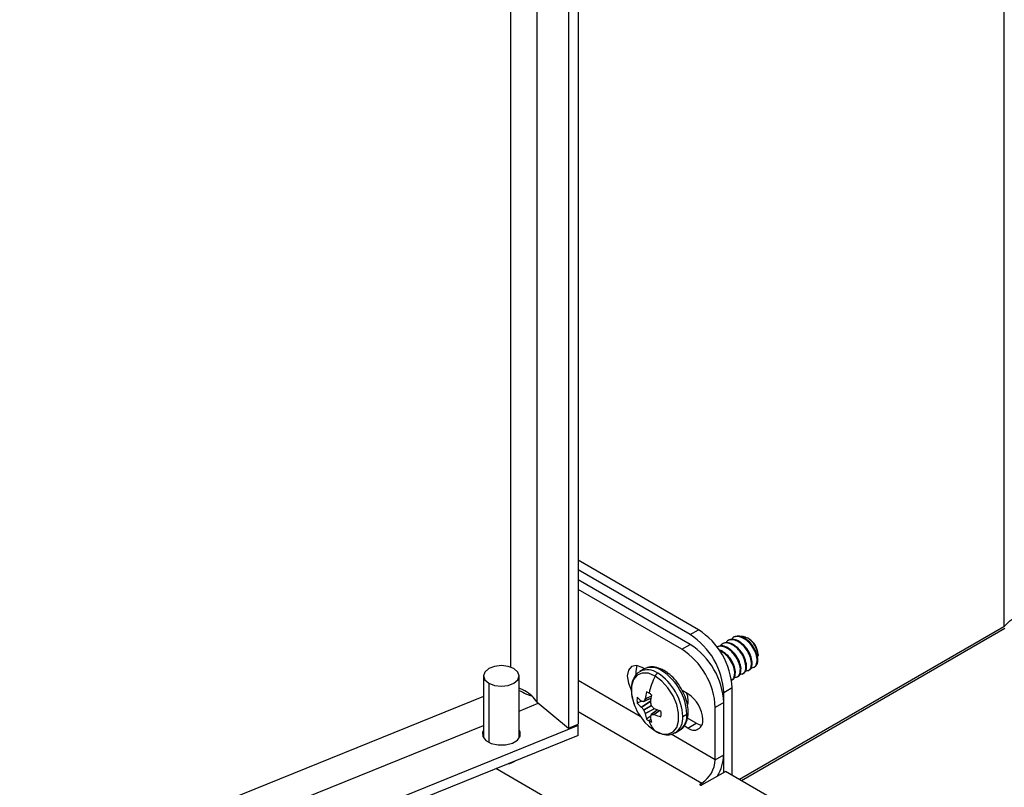
# Model space of a CAD drawing. Units: inches. Extents: x 4442.6 to 4520.8, y -3975.5 to -3917.3.
# Drawn here: x 4489.2 to 4493.8, y -3967.4 to -3963.9 of the extents above; entities that cross this region are included whole.
import ezdxf

# ---------------------------------------------------------------- set-up
doc = ezdxf.new("R2010")
doc.units = ezdxf.units.IN
doc.header["$MEASUREMENT"] = 0

msp = doc.modelspace()

# ---------------------------------------------------------------- linework, layer by layer
at = {"color": 8, "linetype": 'Continuous', "lineweight": 25}
for p, q in [((4491.60673, -3967.03897), (4491.60673, -3960.49213)), ((4491.48487, -3960.66206), (4491.48487, -3966.87736)), ((4493.75867, -3961.73442), (4493.75867, -3966.69207)), ((4491.38434, -3966.95134), (4491.38434, -3967.22394)), ((4492.08266, -3967.1045), (4491.79582, -3966.93891)), ((4491.36031, -3967.01261), (4484.58344, -3969.75196)), ((4491.52437, -3967.0794), (4491.61255, -3967.04376)), ((4492.08778, -3967.06141), (4492.12746, -3967.03535)), ((4492.12808, -3967.03632), (4492.08859, -3967.06227)), ((4492.09935, -3967.03452), (4492.13178, -3967.0205)), ((4492.13348, -3967.01107), (4492.10476, -3967.02445)), ((4492.1051, -3967.0234), (4492.13367, -3967.01009)), ((4491.79582, -3967.08179), (4492.36655, -3967.41127)), ((4492.09802, -3967.07395), (4492.13284, -3967.05385)), ((4492.13415, -3967.05618), (4492.09935, -3967.07626)), ((4492.10476, -3967.09028), (4492.14698, -3967.06905)), ((4492.1475, -3967.07008), (4492.1051, -3967.0914)), ((4492.16253, -3967.07375), (4492.13417, -3967.09482)), ((4492.14559, -3967.09517), (4492.17155, -3967.07699)), ((4492.17249, -3967.07732), (4492.14667, -3967.09541)), ((4492.13153, -3967.11783), (4492.12313, -3967.12528)), ((4484.58344, -3969.88507), (4491.36031, -3967.14572)), ((4492.42842, -3967.30411), (4492.22463, -3967.18645)), ((4497.3984, -3970.79828), (4491.41644, -3967.34497)), ((4492.35882, -3967.41573), (4492.35882, -3967.4202)), ((4492.36655, -3967.41127), (4492.36655, -3967.4202))]:
    msp.add_line(p, q, dxfattribs=at)
at = {"color": 7, "linetype": 'Continuous', "lineweight": 25}
for p, q in [((4491.75102, -3960.57543), (4491.75102, -3967.15793)), ((4491.79582, -3960.60129), (4491.79582, -3967.13982)), ((4492.35108, -3966.7054), (4491.79582, -3966.38485)), ((4492.31241, -3966.72772), (4491.79582, -3966.4295)), ((4492.31241, -3966.77273), (4491.79582, -3966.47451)), ((4492.27374, -3966.79506), (4491.79582, -3966.51916)), ((4492.31241, -3966.72772), (4492.35108, -3966.7054)), ((4493.75867, -3966.69207), (4492.54024, -3967.39546)), ((4493.76304, -3966.69965), (4492.54899, -3967.40051)), ((4492.27374, -3966.79506), (4492.31241, -3966.77273)), ((4492.50446, -3966.77299), (4492.50768, -3966.77113)), ((4492.53024, -3966.7581), (4492.53346, -3966.75624)), ((4492.55602, -3966.74322), (4492.55924, -3966.74136)), ((4492.58342, -3966.74675), (4492.57627, -3966.74262)), ((4492.45611, -3966.80089), (4492.44254, -3966.79698)), ((4492.45289, -3966.80275), (4492.45611, -3966.80089)), ((4492.47867, -3966.78787), (4492.4819, -3966.78601)), ((4492.62545, -3966.81954), (4492.62545, -3966.82308)), ((4492.59868, -3966.85433), (4492.59546, -3966.85619)), ((4492.62447, -3966.83944), (4492.62124, -3966.8413)), ((4492.10032, -3966.88574), (4492.08119, -3966.89678)), ((4492.10342, -3966.88571), (4492.09107, -3966.87858)), ((4492.52134, -3966.89898), (4492.51812, -3966.90084)), ((4492.54712, -3966.88409), (4492.5439, -3966.88596)), ((4492.55246, -3966.90913), (4492.56213, -3966.90355)), ((4492.5729, -3966.86921), (4492.56968, -3966.87107)), ((4492.57824, -3966.89425), (4492.58791, -3966.88867)), ((4491.36031, -3966.91786), (4491.36031, -3967.20408)), ((4491.52437, -3967.20408), (4491.52437, -3966.91786)), ((4492.50294, -3966.93772), (4492.51056, -3966.93332)), ((4492.52668, -3966.92401), (4492.53635, -3966.91843)), ((4492.30236, -3967.00056), (4492.27545, -3966.98502)), ((4492.50576, -3966.97331), (4492.46709, -3966.99563)), ((4492.46709, -3967.36216), (4492.46709, -3966.99563)), ((4492.50576, -3967.37555), (4492.50576, -3966.97331)), ((4491.60673, -3967.03897), (4491.75102, -3967.15793)), ((4492.08796, -3967.03482), (4492.06868, -3967.04297)), ((4492.08778, -3967.0334), (4492.08859, -3967.03379)), ((4492.09848, -3967.03529), (4492.13171, -3967.02092)), ((4492.10476, -3967.02445), (4492.1051, -3967.0234)), ((4492.12936, -3967.0374), (4492.12942, -3967.03869)), ((4492.46709, -3967.04065), (4492.42842, -3967.06297)), ((4492.46709, -3967.28178), (4492.46709, -3967.04065)), ((4492.08859, -3967.06227), (4492.08778, -3967.06141)), ((4492.1051, -3967.0914), (4492.10476, -3967.09028)), ((4492.16213, -3967.0736), (4492.13307, -3967.0952)), ((4492.14559, -3967.0667), (4492.14667, -3967.06739)), ((4492.3028, -3967.04826), (4492.2995, -3967.04838)), ((4492.42842, -3967.30411), (4492.42842, -3967.06297)), ((4492.12822, -3967.10454), (4492.11152, -3967.11717)), ((4492.12942, -3967.10451), (4492.12936, -3967.10541)), ((4492.14667, -3967.09541), (4492.14559, -3967.09517)), ((4492.27817, -3967.10472), (4492.29729, -3967.09368)), ((4492.34103, -3967.13613), (4492.30061, -3967.1128)), ((4492.30236, -3967.15845), (4492.34103, -3967.13613)), ((4491.79582, -3967.14696), (4484.53864, -3970.08047)), ((4491.75102, -3967.15793), (4491.79582, -3967.13982)), ((4491.79, -3967.14217), (4491.79582, -3967.14696)), ((4491.79582, -3967.19162), (4491.79582, -3967.14696)), ((4492.24437, -3967.17943), (4492.26349, -3967.1684)), ((4492.30236, -3967.15845), (4492.28433, -3967.14804)), ((4491.79582, -3967.19162), (4484.53864, -3970.12512)), ((4492.42842, -3967.30411), (4492.46709, -3967.28178)), ((4492.36655, -3967.4202), (4492.47483, -3967.35769)), ((4497.06552, -3970.00784), (4492.47483, -3967.35769)), ((4492.36655, -3967.41127), (4492.35882, -3967.41573))]:
    msp.add_line(p, q, dxfattribs=at)
at = {"color": 7, "linetype": 'Continuous', "lineweight": 25, "flags": 128}
for points in [[(4491.50035, -3966.88437), (4491.47373, -3966.87411), (4491.44234, -3966.8705), (4491.41095, -3966.87411), (4491.38434, -3966.88437), (4491.36655, -3966.89974), (4491.36031, -3966.91786), (4491.36655, -3966.93598), (4491.38434, -3966.95134)], [(4491.38434, -3966.95134), (4491.41095, -3966.96161), (4491.44234, -3966.96521), (4491.47373, -3966.96161), (4491.50035, -3966.95134), (4491.51813, -3966.93598), (4491.52437, -3966.91786), (4491.51813, -3966.89974), (4491.50035, -3966.88437)], [(4492.09107, -3966.87858), (4492.0649, -3966.86948), (4492.04272, -3966.87379), (4492.0279, -3966.89085), (4492.0227, -3966.91806), (4492.0279, -3966.95128), (4492.04087, -3966.98216)], [(4492.0661, -3966.86962), (4492.06137, -3966.89574), (4492.06274, -3966.91226)], [(4492.15093, -3967.17136), (4492.18177, -3967.18404), (4492.21012, -3967.18546), (4492.23366, -3967.17549), (4492.25051, -3967.15494), (4492.25929, -3967.12549), (4492.25929, -3967.08951), (4492.25051, -3967.04992), (4492.23366, -3967.00992), (4492.21012, -3966.97277), (4492.18177, -3966.94146), (4492.15093, -3966.91853)], [(4492.10389, -3967.13193), (4492.12009, -3967.14843), (4492.15093, -3967.17136)], [(4492.34103, -3967.13613), (4492.35437, -3967.14231), (4492.366, -3967.14509)], [(4491.36031, -3967.1675), (4491.35574, -3967.17697), (4491.35649, -3967.19677), (4491.37031, -3967.2149), (4491.39509, -3967.2286), (4491.42707, -3967.23578), (4491.46137, -3967.23535), (4491.49278, -3967.22737)], [(4491.49278, -3967.22737), (4491.51651, -3967.21306), (4491.52894, -3967.1946), (4491.52819, -3967.1748), (4491.52437, -3967.1675)], [(4492.35882, -3967.41573), (4492.35763, -3967.41676), (4492.35722, -3967.41797), (4492.35763, -3967.41918), (4492.35882, -3967.4202), (4492.36059, -3967.42088), (4492.36269, -3967.42112), (4492.36478, -3967.42088), (4492.36655, -3967.4202)]]:
    msp.add_lwpolyline(points, dxfattribs=at)
at = {"color": 8, "linetype": 'Continuous', "lineweight": 25, "flags": 128}
msp.add_lwpolyline([(4492.15093, -3966.91853), (4492.12009, -3966.90585), (4492.09175, -3966.90444), (4492.0682, -3966.9144), (4492.05135, -3966.93495), (4492.04258, -3966.9644), (4492.04258, -3967.00038), (4492.05135, -3967.03997), (4492.05208, -3967.04218)], dxfattribs=at)
at = {"color": 7, "linetype": 'Continuous', "lineweight": 25}
for centre, radius, start, end in [((4492.13127, -3967.01092), 0.33618, 2.60548, 57.39452), ((4492.16994, -3966.98859), 0.33618, 2.60548, 57.39452), ((4492.13127, -3967.05593), 0.33618, 2.60548, 57.39452), ((4492.53419, -3966.8237), 0.09135, 2.60583, 57.38879), ((4492.0926, -3967.07825), 0.33618, 2.60548, 57.39452), ((4492.59222, -3966.84896), 0.032, 278.91404, 351.93153), ((4492.17959, -3966.93139), 0.03141, 122.35912, 155.84248), ((4492.02764, -3967.11612), 0.25079, 2.60548, 57.39452), ((4492.04677, -3967.10508), 0.25079, 2.60548, 57.39452), ((4492.51573, -3967.09231), 0.40408, 154.5293, 166.31472), ((4492.40003, -3967.06597), 0.29799, 165.51266, 171.7879), ((4492.0914, -3967.05097), 0.06286, 59.68462, 71.33576), ((4492.07984, -3967.071), 0.08598, 50.31783, 59.77015), ((4492.19782, -3967.03381), 0.1056, 347.79892, 20.1437), ((4492.22229, -3967.12573), 0.14859, 2.60548, 57.39452), ((4492.2968, -3966.96074), 0.25792, 198.40821, 221.58642), ((4492.14129, -3967.02956), 0.07383, 169.53549, 190.46451), ((4492.19482, -3966.89565), 0.17445, 223.69125, 232.15096), ((4492.18954, -3966.93689), 0.16081, 221.2753, 230.74485), ((4492.12576, -3966.8298), 0.20735, 259.67096, 262.31092), ((4492.32743, -3967.15049), 0.25587, 150.48826, 153.04676), ((4492.49502, -3967.08113), 0.36827, 168.04183, 173.1811), ((4492.45518, -3966.97314), 0.33229, 191.37693, 194.05696), ((4492.29736, -3966.90337), 0.26237, 217.27345, 220.55414), ((4492.34677, -3966.98891), 0.26239, 199.44637, 202.72694), ((4492.26385, -3967.06553), 0.16085, 189.25753, 198.72624), ((4492.36523, -3966.81736), 0.33228, 225.94364, 228.62366), ((4492.29163, -3966.72884), 0.36828, 246.82134, 251.96017), ((4492.0928, -3967.09348), 0.086, 0.23246, 9.68342), ((4492.11593, -3967.09348), 0.06288, 348.6689, 0.31797), ((4492.16642, -3967.05099), 0.08598, 230.31783, 239.77015), ((4492.15486, -3967.07102), 0.06286, 239.68462, 251.33576), ((4492.22984, -3967.09231), 0.11169, 197.16915, 225.04768), ((4492.3022, -3967.08157), 0.17448, 187.85169, 196.31077), ((4492.32465, -3967.17428), 0.20732, 157.69675, 160.33736), ((4492.14774, -3966.83928), 0.2559, 266.95989, 269.51789), ((4492.25726, -3966.8187), 0.29799, 248.21473, 254.48965), ((4492.32905, -3967.12573), 0.04222, 230.79671, 9.21404), ((4491.45248, -3967.22043), 0.10433, 279.75933, 304.25988), ((4492.29409, -3967.29799), 0.13447, 302.60548, 357.39452), ((4492.2629, -3967.2749), 0.20431, 329.59131, 358.07061)]:
    msp.add_arc(centre, radius, start, end, dxfattribs=at)
at = {"color": 8, "linetype": 'Continuous', "lineweight": 25}
for centre, radius, start, end in [((4492.11498, -3966.97158), 0.08208, 54.38242, 114.30712), ((4492.1341, -3966.96054), 0.08208, 54.38242, 114.30712), ((4492.18804, -3966.90238), 0.01054, 65.70741, 125.61631), ((4492.19879, -3967.11366), 0.07988, 303.58588, 6.42801), ((4492.21792, -3967.10262), 0.07988, 303.58588, 6.42801)]:
    msp.add_arc(centre, radius, start, end, dxfattribs=at)
at = {"color": 7, "linetype": 'Continuous', "lineweight": 25}
msp.add_open_spline([(4493.75867, -3966.69207), (4493.76771, -3966.6824), (4493.78578, -3966.66304), (4493.82054, -3966.6429), (4493.8553, -3966.62984), (4493.87338, -3966.62707), (4493.88241, -3966.62568)], degree=3, dxfattribs=at)
for points, knots in [([(4492.50446, -3966.77299), (4492.49636, -3966.76995), (4492.47996, -3966.76381), (4492.46032, -3966.76765), (4492.45307, -3966.77718), (4492.45026, -3966.78086)], [0, 0, 0, 0, 0.3741285, 0.7581268, 1, 1, 1, 1]), ([(4492.50768, -3966.77113), (4492.49943, -3966.76787), (4492.48282, -3966.76132), (4492.46956, -3966.7664), (4492.46289, -3966.76896)], [0, 0, 0, 0, 0.4963716, 1, 1, 1, 1]), ([(4492.53024, -3966.7581), (4492.52214, -3966.75507), (4492.50574, -3966.74892), (4492.4861, -3966.75276), (4492.47885, -3966.7623), (4492.47604, -3966.76598)], [0, 0, 0, 0, 0.3741285, 0.7581268, 1, 1, 1, 1]), ([(4492.53346, -3966.75624), (4492.52521, -3966.75299), (4492.5086, -3966.74643), (4492.49535, -3966.75152), (4492.48867, -3966.75408)], [0, 0, 0, 0, 0.49637156, 1, 1, 1, 1]), ([(4492.55602, -3966.74322), (4492.54793, -3966.74019), (4492.53153, -3966.73404), (4492.51188, -3966.73788), (4492.50463, -3966.74741), (4492.50183, -3966.7511)], [0, 0, 0, 0, 0.37412852, 0.75812675, 1, 1, 1, 1]), ([(4492.56968, -3966.87107), (4492.56793, -3966.86076), (4492.56447, -3966.84035), (4492.54716, -3966.80978), (4492.52614, -3966.78629), (4492.51161, -3966.77737), (4492.50446, -3966.77299)], [0, 0, 0, 0, 0.281481, 0.5570073, 0.7819723, 1, 1, 1, 1]), ([(4492.5729, -3966.86921), (4492.57115, -3966.8589), (4492.5677, -3966.83849), (4492.55038, -3966.80792), (4492.52937, -3966.78443), (4492.51483, -3966.77551), (4492.50768, -3966.77113)], [0, 0, 0, 0, 0.281481, 0.5570073, 0.7819723, 1, 1, 1, 1]), ([(4492.55924, -3966.74136), (4492.551, -3966.7381), (4492.53438, -3966.73155), (4492.52113, -3966.73663), (4492.51445, -3966.73919)], [0, 0, 0, 0, 0.4963716, 1, 1, 1, 1]), ([(4492.59546, -3966.85619), (4492.59371, -3966.84587), (4492.59026, -3966.82546), (4492.57294, -3966.79489), (4492.55193, -3966.77141), (4492.53739, -3966.76249), (4492.53024, -3966.7581)], [0, 0, 0, 0, 0.281481, 0.5570073, 0.7819723, 1, 1, 1, 1]), ([(4492.59868, -3966.85433), (4492.59694, -3966.84401), (4492.59348, -3966.8236), (4492.57616, -3966.79303), (4492.55515, -3966.76955), (4492.54061, -3966.76063), (4492.53346, -3966.75624)], [0, 0, 0, 0, 0.28148102, 0.55700725, 0.78197229, 1, 1, 1, 1]), ([(4492.54188, -3966.73635), (4492.54196, -3966.73632), (4492.54595, -3966.7348), (4492.5571, -3966.73413), (4492.56919, -3966.73948), (4492.57626, -3966.74261)], [0, 0, 0, 0, 0.0083039, 0.4194156, 1, 1, 1, 1]), ([(4492.62124, -3966.8413), (4492.6195, -3966.83099), (4492.61604, -3966.81058), (4492.59872, -3966.78001), (4492.57771, -3966.75652), (4492.56317, -3966.74761), (4492.55602, -3966.74322)], [0, 0, 0, 0, 0.281481, 0.5570073, 0.7819723, 1, 1, 1, 1]), ([(4492.62447, -3966.83944), (4492.62272, -3966.82913), (4492.61926, -3966.80872), (4492.60195, -3966.77815), (4492.58093, -3966.75466), (4492.5664, -3966.74575), (4492.55924, -3966.74136)], [0, 0, 0, 0, 0.281481, 0.5570073, 0.7819723, 1, 1, 1, 1]), ([(4492.62545, -3966.82308), (4492.62514, -3966.81853), (4492.62468, -3966.81154), (4492.62049, -3966.79622), (4492.61433, -3966.78268), (4492.60466, -3966.76817), (4492.59344, -3966.75456), (4492.58273, -3966.74711), (4492.57626, -3966.74261)], [0, 0, 0, 0, 0.1626987, 0.2502051, 0.4998092, 0.5865008, 0.7503764, 1, 1, 1, 1]), ([(4492.47867, -3966.78787), (4492.47043, -3966.78462), (4492.45381, -3966.77806), (4492.44056, -3966.78314), (4492.43388, -3966.7857)], [0, 0, 0, 0, 0.4963716, 1, 1, 1, 1]), ([(4492.4819, -3966.78601), (4492.47365, -3966.78276), (4492.45704, -3966.7762), (4492.44378, -3966.78128), (4492.43711, -3966.78384)], [0, 0, 0, 0, 0.4963716, 1, 1, 1, 1]), ([(4492.51812, -3966.90084), (4492.51637, -3966.89053), (4492.51291, -3966.87012), (4492.49559, -3966.83955), (4492.47458, -3966.81606), (4492.46005, -3966.80714), (4492.45289, -3966.80275)], [0, 0, 0, 0, 0.28148102, 0.55700725, 0.78197229, 1, 1, 1, 1]), ([(4492.52134, -3966.89898), (4492.51959, -3966.88866), (4492.51613, -3966.86826), (4492.49882, -3966.83768), (4492.4778, -3966.8142), (4492.46327, -3966.80528), (4492.45611, -3966.80089)], [0, 0, 0, 0, 0.281481, 0.5570073, 0.7819723, 1, 1, 1, 1]), ([(4492.5439, -3966.88596), (4492.54215, -3966.87564), (4492.53869, -3966.85523), (4492.52138, -3966.82466), (4492.50036, -3966.80117), (4492.48583, -3966.79226), (4492.47867, -3966.78787)], [0, 0, 0, 0, 0.281481, 0.5570073, 0.7819723, 1, 1, 1, 1]), ([(4492.54712, -3966.88409), (4492.54537, -3966.87378), (4492.54191, -3966.85337), (4492.5246, -3966.8228), (4492.50359, -3966.79931), (4492.48905, -3966.7904), (4492.4819, -3966.78601)], [0, 0, 0, 0, 0.281481, 0.5570073, 0.7819723, 1, 1, 1, 1]), ([(4492.56731, -3966.89512), (4492.57368, -3966.89432), (4492.58515, -3966.89289), (4492.59483, -3966.87745), (4492.59525, -3966.86337), (4492.59546, -3966.85619)], [0, 0, 0, 0, 0.3794701, 0.6836782, 1, 1, 1, 1]), ([(4492.58404, -3966.88927), (4492.58546, -3966.88896), (4492.59175, -3966.88758), (4492.59785, -3966.87521), (4492.5984, -3966.86138), (4492.59868, -3966.85433)], [0, 0, 0, 0, 0.12456338, 0.55373679, 1, 1, 1, 1]), ([(4492.59717, -3966.88057), (4492.60136, -3966.87958), (4492.60956, -3966.87762), (4492.61986, -3966.86539), (4492.62071, -3966.8505), (4492.62124, -3966.8413)], [0, 0, 0, 0, 0.28484546, 0.55845237, 1, 1, 1, 1]), ([(4492.6212, -3966.83994), (4492.62205, -3966.83868), (4492.62491, -3966.83447), (4492.62522, -3966.82777), (4492.62545, -3966.82308)], [0, 0, 0, 0, 0.30017557, 1, 1, 1, 1]), ([(4492.6239, -3966.85345), (4492.62421, -3966.85099), (4492.62478, -3966.84658), (4492.62456, -3966.84163), (4492.62447, -3966.83944)], [0, 0, 0, 0, 0.5583516, 1, 1, 1, 1]), ([(4492.08351, -3966.89716), (4492.07945, -3966.899), (4492.0671, -3966.90461), (4492.05312, -3966.92394), (4492.04262, -3966.95157), (4492.04022, -3966.98508), (4492.04404, -3967.01806), (4492.05175, -3967.03924), (4492.05478, -3967.04754)], [0, 0, 0, 0, 0.0910671, 0.2771968, 0.4645471, 0.6623274, 0.8677575, 1, 1, 1, 1]), ([(4492.19238, -3966.89278), (4492.18673, -3966.8898), (4492.17035, -3966.88114), (4492.14442, -3966.87528), (4492.1189, -3966.87625), (4492.10697, -3966.8835), (4492.10264, -3966.88612)], [0, 0, 0, 0, 0.183069, 0.5309191, 0.8296865, 1, 1, 1, 1]), ([(4492.26117, -3967.16801), (4492.26523, -3967.16617), (4492.27758, -3967.16057), (4492.29157, -3967.14123), (4492.30202, -3967.1136), (4492.30464, -3967.08009), (4492.29943, -3967.04258), (4492.28642, -3967.0035), (4492.26662, -3966.96581), (4492.24133, -3966.93218), (4492.21579, -3966.90768), (4492.1989, -3966.89693), (4492.19238, -3966.89278)], [0, 0, 0, 0, 0.04992481, 0.15196487, 0.25467405, 0.36310124, 0.47572212, 0.58889265, 0.70177593, 0.81478881, 0.92842624, 1, 1, 1, 1]), ([(4492.50348, -3966.93578), (4492.50489, -3966.93547), (4492.51118, -3966.93409), (4492.51728, -3966.92172), (4492.51783, -3966.90789), (4492.51812, -3966.90084)], [0, 0, 0, 0, 0.1245634, 0.5537368, 1, 1, 1, 1]), ([(4492.5067, -3966.93392), (4492.50811, -3966.93361), (4492.5144, -3966.93223), (4492.5205, -3966.91986), (4492.52106, -3966.90603), (4492.52134, -3966.89898)], [0, 0, 0, 0, 0.1245634, 0.5537368, 1, 1, 1, 1]), ([(4492.51575, -3966.92488), (4492.52212, -3966.92409), (4492.53359, -3966.92266), (4492.54327, -3966.90722), (4492.54368, -3966.89314), (4492.5439, -3966.88596)], [0, 0, 0, 0, 0.3794701, 0.6836782, 1, 1, 1, 1]), ([(4492.53248, -3966.91904), (4492.5339, -3966.91873), (4492.54018, -3966.91735), (4492.54628, -3966.90497), (4492.54684, -3966.89114), (4492.54712, -3966.88409)], [0, 0, 0, 0, 0.12456338, 0.55373679, 1, 1, 1, 1]), ([(4492.54153, -3966.91), (4492.5479, -3966.90921), (4492.55937, -3966.90778), (4492.56905, -3966.89234), (4492.56947, -3966.87825), (4492.56968, -3966.87107)], [0, 0, 0, 0, 0.37947006, 0.6836782, 1, 1, 1, 1]), ([(4492.55826, -3966.90416), (4492.55968, -3966.90385), (4492.56597, -3966.90247), (4492.57207, -3966.89009), (4492.57262, -3966.87626), (4492.5729, -3966.86921)], [0, 0, 0, 0, 0.1245634, 0.5537368, 1, 1, 1, 1]), ([(4491.60673, -3967.03897), (4491.59909, -3967.02868), (4491.58382, -3967.0081), (4491.5531, -3966.98615), (4491.53303, -3966.97779), (4491.52437, -3966.97418)], [0, 0, 0, 0, 0.36256887, 0.72513775, 1, 1, 1, 1]), ([(4491.52437, -3966.98433), (4491.53507, -3966.99027), (4491.55303, -3967.00026), (4491.57479, -3967.00797), (4491.58359, -3967.01109)], [0, 0, 0, 0, 0.5953824, 1, 1, 1, 1]), ([(4492.09802, -3967.03529), (4492.0983, -3967.03529), (4492.09885, -3967.03528), (4492.09919, -3967.03477), (4492.09935, -3967.03452)], [0, 0, 0, 0, 0.4999563, 1, 1, 1, 1]), ([(4492.09935, -3967.07626), (4492.09919, -3967.07585), (4492.09885, -3967.07502), (4492.0983, -3967.07431), (4492.09802, -3967.07395)], [0, 0, 0, 0, 0.5000437, 1, 1, 1, 1]), ([(4492.13284, -3967.05385), (4492.13298, -3967.05428), (4492.13326, -3967.05515), (4492.13387, -3967.05582), (4492.13417, -3967.05616)], [0, 0, 0, 0, 0.5000437, 1, 1, 1, 1]), ([(4492.13417, -3967.09482), (4492.13387, -3967.09484), (4492.13326, -3967.09488), (4492.13298, -3967.09536), (4492.13284, -3967.09559)], [0, 0, 0, 0, 0.4999563, 1, 1, 1, 1]), ([(4492.15231, -3967.17239), (4492.15795, -3967.17538), (4492.17433, -3967.18404), (4492.20027, -3967.18989), (4492.22578, -3967.18892), (4492.23771, -3967.18168), (4492.24205, -3967.17905)], [0, 0, 0, 0, 0.183069, 0.5309191, 0.8296865, 1, 1, 1, 1])]:
    msp.add_open_spline(points, degree=3, knots=knots, dxfattribs=at)

doc.saveas('drawing.dxf')
